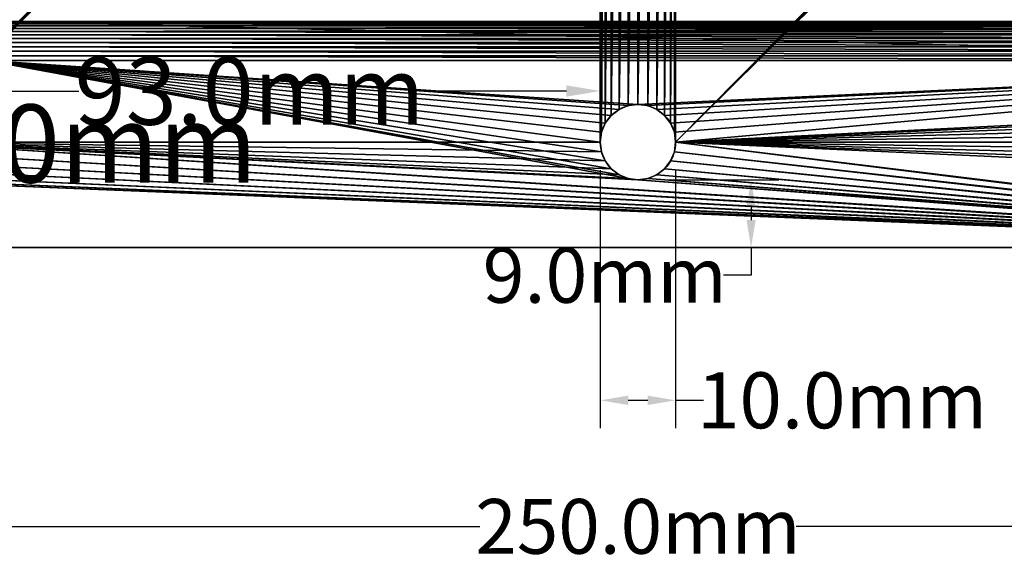
# Model space of a CAD drawing. Extents: x -74 to 272, y -42 to 120.
# Drawn here: x 43 to 174, y -42 to 30 of the extents above; entities that cross this region are included whole.
import ezdxf

# ---------------------------------------------------------------- set-up
doc = ezdxf.new("R2010")
doc.units = 0
doc.layers.get('0').update_dxf_attribs({"color": 13, "linetype": 'CONTINUOUS'})
doc.layers.get('DEFPOINTS').update_dxf_attribs({"linetype": 'CONTINUOUS'})
doc.layers.add('BASE_ALU', color=134, linetype='CONTINUOUS')
doc.layers.add('DIMENSIONS', color=190, linetype='CONTINUOUS')
doc.styles.add('TAHOMA', font='Tahoma.ttf')
doc.dimstyles.new('DIMSTYLE1', dxfattribs={"dimtxt": 7.269294, "dimasz": 3.634647, "dimexe": 3.634647, "dimexo": 3.634647, "dimgap": 0.726929, "dimtad": 0, "dimtih": 1, "dimtoh": 1, "dimdec": 1, "dimzin": 0, "dimtxsty": 'TAHOMA', "dimcen": 0.09, "dimazin": 3, "dimtfac": 1, "dimtdec": 4, "dimtofl": 0, "dimtmove": 0, "dimatfit": 3, "dimtolj": 1, "dimtzin": 0})
doc.dimstyles.new('DIMSTYLE3', dxfattribs={"dimtxt": 7.322661, "dimasz": 3.661331, "dimexe": 3.661331, "dimexo": 3.661331, "dimgap": 0.732266, "dimtad": 0, "dimtih": 1, "dimtoh": 1, "dimdec": 1, "dimzin": 0, "dimtxsty": 'TAHOMA', "dimcen": 0.09, "dimazin": 3, "dimtfac": 1, "dimtdec": 4, "dimtofl": 0, "dimtmove": 0, "dimatfit": 3, "dimtolj": 1, "dimtzin": 0})
doc.dimstyles.new('DIMSTYLE4', dxfattribs={"dimtxt": 7.425829, "dimasz": 3.712915, "dimexe": 3.712915, "dimexo": 3.712915, "dimgap": 0.742583, "dimtad": 0, "dimtih": 1, "dimtoh": 1, "dimdec": 1, "dimzin": 0, "dimtxsty": 'TAHOMA', "dimcen": 0.09, "dimazin": 3, "dimtfac": 1, "dimtdec": 4, "dimtofl": 0, "dimtmove": 0, "dimatfit": 3, "dimtolj": 1, "dimtzin": 0})
doc.dimstyles.new('DIMSTYLE5', dxfattribs={"dimtxt": 10.346575, "dimasz": 5.173288, "dimexe": 5.173288, "dimexo": 5.173288, "dimgap": 1.034658, "dimtad": 0, "dimtih": 1, "dimtoh": 1, "dimdec": 1, "dimzin": 0, "dimtxsty": 'TAHOMA', "dimcen": 0.09, "dimazin": 3, "dimtfac": 1, "dimtdec": 4, "dimtofl": 0, "dimtmove": 0, "dimatfit": 3, "dimtolj": 1, "dimtzin": 0})
doc.dimstyles.new('DIMSTYLE6', dxfattribs={"dimtxt": 8.960167, "dimasz": 4.480084, "dimexe": 4.480084, "dimexo": 4.480084, "dimgap": 0.896017, "dimtad": 0, "dimtih": 1, "dimtoh": 1, "dimdec": 1, "dimzin": 0, "dimtxsty": 'TAHOMA', "dimcen": 0.09, "dimazin": 3, "dimtfac": 1, "dimtdec": 4, "dimtofl": 0, "dimtmove": 0, "dimatfit": 3, "dimtolj": 1, "dimtzin": 0})

# ---------------------------------------------------------------- blocks, each defined once
blk = doc.blocks.new('GROUP_2')
for p, q in [((38.71, 30.09, 13), (250.07, 30.07, 13)), ((38.71, 30.07, 17.49), (250.09, 30.07, 17.49)), ((40.07, 30.07, 48), (237.78, 30.07, 48)), ((38.71, 24.87, 13), (250.07, 24.87, 13)), ((120.07, 14.07, 13), (120.07, 14.07)), ((130.07, 14.07, 13), (130.07, 14.07)), ((125.07, 9.07, 13), (125.07, 9.07)), ((6.2, 0.07), (243.94, 0.07)), ((8.07, 0.07, 13), (242.07, 0.07, 13))]:
    blk.add_line(p, q)
at = {"extrusion": (0, 0, -1)}
for centre, start, end in [((-125.07, 14.07, -13), 0, 180), ((-125.07, 14.07), 0, 180), ((-125.07, 14.07, -13), 270, 0), ((-125.07, 14.07), 270, 0), ((-125.07, 14.07, -13), 180, 270), ((-125.07, 14.07), 180, 270)]:
    blk.add_arc(centre, 5, start, end, dxfattribs=at)
at = {"layer": 'BASE_ALU'}
for p, q in [((38.71, 29.94, 16.88), (250.07, 29.94, 16.88)), ((38.71, 29.74, 16.29), (250.07, 29.74, 16.29)), ((38.71, 29.48, 15.72), (250.07, 29.48, 15.72)), ((38.71, 29.14, 15.2), (250.07, 29.14, 15.2)), ((38.71, 28.75, 14.71), (250.07, 28.75, 14.71)), ((38.71, 28.3, 14.28), (250.07, 28.3, 14.28)), ((38.71, 27.81, 13.9), (250.07, 27.81, 13.9)), ((38.71, 27.27, 13.58), (250.07, 27.27, 13.58)), ((38.71, 26.7, 13.33), (250.07, 26.7, 13.33)), ((38.71, 26.11, 13.15), (250.07, 26.11, 13.15)), ((38.71, 25.49, 13.04), (250.07, 25.49, 13.04)), ((122.57, 18.4, 13), (122.57, 18.4)), ((123.78, 18.9, 13), (123.78, 18.9)), ((125.07, 19.07, 13), (125.07, 19.07)), ((126.36, 18.9, 13), (126.36, 18.9)), ((127.57, 18.4, 13), (127.57, 18.4)), ((121.53, 17.61, 13), (121.53, 17.61)), ((128.61, 17.61, 13), (128.61, 17.61)), ((120.74, 16.57, 13), (120.74, 16.57)), ((129.4, 16.57, 13), (129.4, 16.57)), ((120.24, 15.36, 13), (120.24, 15.36)), ((129.9, 15.36, 13), (129.9, 15.36)), ((120.24, 12.78, 13), (120.24, 12.78)), ((129.9, 12.78, 13), (129.9, 12.78)), ((120.74, 11.57, 13), (120.74, 11.57)), ((121.53, 10.53, 13), (121.53, 10.53)), ((128.61, 10.53, 13), (128.61, 10.53)), ((129.4, 11.57, 13), (129.4, 11.57)), ((122.57, 9.74, 13), (122.57, 9.74)), ((123.78, 9.24, 13), (123.78, 9.24)), ((126.36, 9.24, 13), (126.36, 9.24)), ((127.57, 9.74, 13), (127.57, 9.74))]:
    blk.add_line(p, q, dxfattribs=at)
mesh = blk.add_polyface()
corners = [(0.07, 113.94), (0.1, 5.89), (0.07, 6.2), (0.1, 114.25), (0.36, 4.83), (0.36, 115.31), (0.79, 3.83), (0.79, 116.31), (1.36, 2.9), (1.36, 117.24), (2.07, 2.07), (2.07, 118.07), (2.9, 1.36), (2.9, 118.78), (3.83, 0.79), (3.83, 119.35), (4.83, 0.36), (4.83, 119.78), (5.89, 0.1), (5.89, 120.04), (6.2, 0.07), (6.2, 120.07), (17.07, 106.07), (17.24, 107.36), (17.74, 108.57), (18.53, 109.61), (19.57, 110.4), (20.78, 110.9), (22.07, 111.07), (243.94, 120.07), (23.36, 110.9), (24.57, 110.4), (25.61, 109.61), (26.4, 108.57), (26.9, 107.36), (27.07, 106.07), (125.07, 111.07), (123.78, 110.9), (122.57, 110.4), (121.53, 109.61), (27.07, 14.07), (120.74, 108.57), (120.24, 107.36), (120.07, 106.07), (126.36, 110.9), (127.57, 110.4), (128.61, 109.61), (129.4, 108.57), (129.9, 107.36), (130.07, 106.07), (225.57, 110.4), (224.53, 109.61), (130.07, 14.07), (223.74, 108.57), (223.24, 107.36), (223.07, 106.07), (226.78, 110.9), (228.07, 111.07), (229.36, 110.9), (230.57, 110.4), (231.61, 109.61), (232.4, 108.57), (232.9, 107.36), (233.07, 106.07), (233.07, 14.07), (243.94, 0.07), (244.25, 0.1), (244.25, 120.04), (245.31, 119.78), (245.31, 0.36), (246.31, 119.35), (246.31, 0.79), (247.24, 118.78), (247.24, 1.36), (248.07, 118.07), (248.07, 2.07), (248.78, 117.24), (248.78, 2.9), (249.35, 116.31), (249.35, 3.83), (249.78, 115.31), (249.78, 4.83), (250.04, 114.25), (250.04, 5.89), (250.07, 113.94), (250.07, 6.2), (22.07, 9.07), (20.78, 9.24), (19.57, 9.74), (18.53, 10.53), (17.74, 11.57), (17.24, 12.78), (17.07, 14.07), (23.36, 9.24), (24.57, 9.74), (25.61, 10.53), (26.4, 11.57), (26.9, 12.78), (125.07, 9.07), (123.78, 9.24), (122.57, 9.74), (121.53, 10.53), (120.74, 11.57), (120.24, 12.78), (120.07, 14.07), (126.36, 9.24), (127.57, 9.74), (128.61, 10.53), (129.4, 11.57), (129.9, 12.78), (225.57, 9.74), (224.53, 10.53), (223.74, 11.57), (223.24, 12.78), (223.07, 14.07), (226.78, 9.24), (228.07, 9.07), (229.36, 9.24), (230.57, 9.74), (231.61, 10.53), (232.4, 11.57), (232.9, 12.78), (223.24, 104.78), (223.24, 15.36), (223.74, 103.57), (223.74, 16.57), (224.53, 102.53), (224.53, 17.61), (225.57, 101.74), (225.57, 18.4), (226.78, 101.24), (226.78, 18.9), (228.07, 101.07), (228.07, 19.07), (229.36, 101.24), (229.36, 18.9), (230.57, 18.4), (230.57, 101.74), (231.61, 102.53), (231.61, 17.61), (232.4, 103.57), (232.4, 16.57), (232.9, 104.78), (232.9, 15.36), (120.24, 104.78), (120.24, 15.36), (120.74, 103.57), (120.74, 16.57), (121.53, 102.53), (121.53, 17.61), (122.57, 101.74), (122.57, 18.4), (123.78, 101.24), (123.78, 18.9), (125.07, 101.07), (125.07, 19.07), (126.36, 101.24), (126.36, 18.9), (127.57, 101.74), (127.57, 18.4), (128.61, 102.53), (128.61, 17.61), (129.4, 103.57), (129.4, 16.57), (129.9, 104.78), (129.9, 15.36), (17.24, 104.78), (17.24, 15.36), (17.74, 103.57), (17.74, 16.57), (18.53, 102.53), (18.53, 17.61), (19.57, 101.74), (19.57, 18.4), (20.78, 18.9), (20.78, 101.24), (22.07, 101.07), (22.07, 19.07), (23.36, 101.24), (23.36, 18.9), (24.57, 18.4), (24.57, 101.74), (25.61, 102.53), (25.61, 17.61), (26.4, 16.57), (26.4, 103.57), (26.9, 15.36), (26.9, 104.78)]
mesh.append_faces([[corners[k] for k in face] for face in [(0, 1, 2), (83, 84, 85)]], dxfattribs={"vtx0": -1})
mesh.append_faces([[corners[k] for k in face] for face in [(1, 3, 4), (4, 5, 6), (6, 7, 8), (8, 9, 10), (10, 11, 12), (12, 13, 14), (14, 15, 16), (16, 17, 18), (18, 19, 20), (22, 21, 23), (23, 21, 24), (24, 21, 25), (25, 21, 26), (26, 21, 27), (27, 21, 28), (28, 29, 30), (30, 29, 31), (31, 29, 32), (32, 29, 33), (33, 29, 34), (34, 29, 35), (36, 29, 44), (44, 29, 45), (45, 29, 46), (46, 29, 47), (47, 29, 48), (48, 29, 49), (50, 29, 56), (56, 29, 57), (57, 29, 58), (58, 29, 59), (59, 29, 60), (60, 29, 61), (61, 29, 62), (62, 29, 63), (65, 29, 66), (66, 68, 69), (69, 70, 71), (71, 72, 73), (73, 74, 75), (75, 76, 77), (77, 78, 79), (79, 80, 81), (81, 82, 83), (20, 86, 65), (86, 20, 87), (87, 20, 88), (88, 20, 89), (89, 20, 90), (90, 20, 91), (91, 20, 92), (98, 40, 99), (99, 40, 100), (100, 40, 101), (101, 40, 102), (102, 40, 103), (103, 40, 104), (110, 52, 111), (111, 52, 112), (112, 52, 113), (113, 52, 114), (122, 114, 55), (114, 122, 123), (123, 124, 125), (125, 126, 127), (127, 128, 129), (129, 130, 131), (131, 132, 133), (133, 134, 135), (135, 134, 136), (136, 138, 139), (139, 140, 141), (141, 142, 143), (143, 63, 64), (144, 104, 43), (104, 144, 145), (145, 146, 147), (147, 148, 149), (149, 150, 151), (151, 152, 153), (153, 154, 155), (155, 156, 157), (157, 158, 159), (159, 160, 161), (161, 162, 163), (163, 164, 165), (165, 49, 52), (166, 92, 22), (92, 166, 167), (167, 168, 169), (169, 170, 171), (171, 172, 173), (173, 172, 174), (174, 176, 177), (177, 178, 179), (179, 178, 180), (180, 182, 183), (183, 182, 184), (184, 185, 186), (186, 35, 40)]], dxfattribs={"vtx0": -1, "vtx1": -1})
mesh.append_faces([[corners[k] for k in face] for face in [(20, 21, 22), (35, 29, 36), (35, 39, 40), (49, 29, 50), (49, 51, 52), (63, 29, 64), (64, 29, 65), (92, 20, 22), (65, 40, 98), (104, 40, 43), (65, 52, 110), (114, 52, 55)]], dxfattribs={"vtx0": -1, "vtx1": -1, "vtx2": -1})
mesh.append_faces([[corners[k] for k in face] for face in [(1, 0, 3), (4, 3, 5), (6, 5, 7), (8, 7, 9), (10, 9, 11), (12, 11, 13), (14, 13, 15), (16, 15, 17), (18, 17, 19), (20, 19, 21), (28, 21, 29), (35, 36, 37), (35, 37, 38), (35, 38, 39), (40, 39, 41), (40, 41, 42), (40, 42, 43), (49, 50, 51), (52, 51, 53), (52, 53, 54), (52, 54, 55), (66, 29, 67), (66, 67, 68), (69, 68, 70), (71, 70, 72), (73, 72, 74), (75, 74, 76), (77, 76, 78), (79, 78, 80), (81, 80, 82), (83, 82, 84), (65, 86, 93), (65, 93, 94), (65, 94, 95), (65, 95, 96), (65, 96, 97), (65, 97, 40), (65, 98, 105), (65, 105, 106), (65, 106, 107), (65, 107, 108), (65, 108, 109), (65, 109, 52), (65, 110, 115), (65, 115, 116), (65, 116, 117), (65, 117, 118), (65, 118, 119), (65, 119, 120), (65, 120, 121), (65, 121, 64), (123, 122, 124), (125, 124, 126), (127, 126, 128), (129, 128, 130), (131, 130, 132), (133, 132, 134), (136, 134, 137), (136, 137, 138), (139, 138, 140), (141, 140, 142), (143, 142, 63), (145, 144, 146), (147, 146, 148), (149, 148, 150), (151, 150, 152), (153, 152, 154), (155, 154, 156), (157, 156, 158), (159, 158, 160), (161, 160, 162), (163, 162, 164), (165, 164, 49), (167, 166, 168), (169, 168, 170), (171, 170, 172), (174, 172, 175), (174, 175, 176), (177, 176, 178), (180, 178, 181), (180, 181, 182), (184, 182, 185), (186, 185, 187), (186, 187, 35)]], dxfattribs={"vtx0": -1, "vtx2": -1})
mesh = blk.add_polyface()
corners = [(35.09, 33.71, 48), (35.07, 35.07, 48), (35.07, 33.9, 48), (35.07, 85.07, 48), (35.07, 86.24, 48), (35.09, 86.43, 48), (35.25, 33.05, 48), (35.25, 87.09, 48), (35.52, 32.42, 48), (35.52, 87.72, 48), (35.88, 31.84, 48), (35.88, 88.3, 48), (36.32, 31.32, 48), (36.32, 88.82, 48), (36.84, 30.88, 48), (36.84, 89.26, 48), (37.42, 30.52, 48), (37.42, 89.62, 48), (38.05, 30.25, 48), (38.05, 89.89, 48), (38.71, 30.09, 48), (38.71, 90.05, 48), (38.9, 30.07, 48), (38.9, 90.07, 48), (40.07, 30.07, 48), (40.07, 90.07, 48), (45.07, 40.07, 48), (237.78, 30.07, 48), (205.07, 40.07, 48), (215.07, 40.07, 48), (205.07, 80.07, 48), (237.78, 40.07, 48), (45.07, 80.07, 48), (237.78, 90.07, 48), (215.07, 80.07, 48), (237.78, 80.07, 48), (35.07, 68.07, 48), (35.07, 52.07, 48)]
mesh.append_faces([[corners[k] for k in face] for face in [(0, 1, 2), (29, 27, 31), (33, 34, 35), (1, 36, 37)]], dxfattribs={"vtx0": -1})
mesh.append_faces([[corners[k] for k in face] for face in [(3, 0, 4), (4, 0, 5), (5, 6, 7), (7, 8, 9), (9, 10, 11), (11, 12, 13), (13, 14, 15), (15, 16, 17), (17, 18, 19), (19, 20, 21), (21, 22, 23), (23, 24, 25), (26, 27, 28), (28, 29, 30), (25, 32, 33), (32, 25, 26), (34, 30, 29), (36, 1, 3)]], dxfattribs={"vtx0": -1, "vtx1": -1})
mesh.append_faces([[corners[k] for k in face] for face in [(1, 0, 3), (25, 24, 26), (28, 27, 29), (33, 30, 34)]], dxfattribs={"vtx0": -1, "vtx1": -1, "vtx2": -1})
mesh.append_faces([[corners[k] for k in face] for face in [(5, 0, 6), (7, 6, 8), (9, 8, 10), (11, 10, 12), (13, 12, 14), (15, 14, 16), (17, 16, 18), (19, 18, 20), (21, 20, 22), (23, 22, 24), (26, 24, 27), (33, 32, 30)]], dxfattribs={"vtx0": -1, "vtx2": -1})
mesh = blk.add_polyface()
corners = [(8.07, 0.07, 13), (17.24, 12.78, 13), (17.07, 14.07, 13), (17.74, 11.57, 13), (18.53, 10.53, 13), (19.57, 9.74, 13), (20.78, 9.24, 13), (22.07, 9.07, 13), (242.07, 0.07, 13), (23.36, 9.24, 13), (24.57, 9.74, 13), (25.61, 10.53, 13), (26.4, 11.57, 13), (26.9, 12.78, 13), (27.07, 14.07, 13), (125.07, 9.07, 13), (123.78, 9.24, 13), (38.71, 24.87, 13), (35.07, 30.07, 13), (35.07, 52.07, 13), (122.57, 9.74, 13), (121.53, 10.53, 13), (120.74, 11.57, 13), (120.24, 12.78, 13), (120.07, 14.07, 13), (126.36, 9.24, 13), (127.57, 9.74, 13), (128.61, 10.53, 13), (129.4, 11.57, 13), (129.9, 12.78, 13), (130.07, 14.07, 13), (225.57, 9.74, 13), (224.53, 10.53, 13), (223.74, 11.57, 13), (223.24, 12.78, 13), (223.07, 14.07, 13), (226.78, 9.24, 13), (228.07, 9.07, 13), (229.36, 9.24, 13), (230.57, 9.74, 13), (231.61, 10.53, 13), (232.4, 11.57, 13), (232.9, 12.78, 13), (233.07, 14.07, 13), (125.07, 19.07, 13), (250.07, 24.87, 13), (123.78, 18.9, 13), (122.57, 18.4, 13), (121.53, 17.61, 13), (120.74, 16.57, 13), (120.24, 15.36, 13), (126.36, 18.9, 13), (127.57, 18.4, 13), (128.61, 17.61, 13), (129.4, 16.57, 13), (129.9, 15.36, 13), (226.78, 18.9, 13), (225.57, 18.4, 13), (224.53, 17.61, 13), (223.74, 16.57, 13), (223.24, 15.36, 13), (228.07, 19.07, 13), (229.36, 18.9, 13), (230.57, 18.4, 13), (231.61, 17.61, 13), (232.4, 16.57, 13), (232.9, 15.36, 13), (243.94, 0.07, 13), (244.25, 0.1, 13), (245.31, 0.36, 13), (246.31, 0.79, 13), (247.24, 1.36, 13), (248.07, 2.07, 13), (248.78, 2.9, 13), (249.35, 3.83, 13), (249.78, 4.83, 13), (250.04, 5.89, 13), (250.07, 6.2, 13), (250.07, 8.07, 13), (0.1, 5.89, 13), (0.07, 8.07, 13), (0.07, 6.2, 13), (0.07, 52.07, 13), (0.36, 4.83, 13), (0.79, 3.83, 13), (1.36, 2.9, 13), (2.07, 2.07, 13), (2.9, 1.36, 13), (3.83, 0.79, 13), (4.83, 0.36, 13), (5.89, 0.1, 13), (6.2, 0.07, 13), (17.74, 16.57, 13), (17.24, 15.36, 13), (18.53, 17.61, 13), (19.57, 18.4, 13), (20.78, 18.9, 13), (22.07, 19.07, 13), (23.36, 18.9, 13), (24.57, 18.4, 13), (25.61, 17.61, 13), (26.4, 16.57, 13), (26.9, 15.36, 13), (38.71, 30.09, 13), (35.09, 33.71, 13)]
mesh.append_faces([[corners[k] for k in face] for face in [(45, 77, 78), (79, 80, 81), (80, 19, 82)]], dxfattribs={"vtx0": -1})
mesh.append_faces([[corners[k] for k in face] for face in [(1, 0, 3), (3, 0, 4), (4, 0, 5), (5, 0, 6), (6, 0, 7), (7, 8, 9), (9, 8, 10), (10, 8, 11), (11, 8, 12), (12, 8, 13), (13, 8, 14), (15, 8, 25), (25, 8, 26), (26, 8, 27), (27, 8, 28), (28, 8, 29), (29, 8, 30), (31, 8, 36), (36, 8, 37), (37, 8, 38), (38, 8, 39), (39, 8, 40), (40, 8, 41), (41, 8, 42), (42, 8, 43), (17, 44, 45), (44, 17, 46), (46, 17, 47), (47, 17, 48), (48, 17, 49), (49, 17, 50), (50, 17, 24), (56, 30, 57), (57, 30, 58), (58, 30, 59), (59, 30, 60), (60, 30, 35), (92, 0, 93), (93, 0, 2)]], dxfattribs={"vtx0": -1, "vtx1": -1})
mesh.append_faces([[corners[k] for k in face] for face in [(14, 8, 15), (14, 16, 17), (14, 17, 18), (14, 18, 19), (30, 8, 31), (45, 30, 56), (45, 43, 8), (19, 80, 79), (19, 0, 92)]], dxfattribs={"vtx0": -1, "vtx1": -1, "vtx2": -1})
mesh.append_faces([[corners[k] for k in face] for face in [(0, 1, 2), (7, 0, 8), (14, 15, 16), (17, 16, 20), (17, 20, 21), (17, 21, 22), (17, 22, 23), (17, 23, 24), (30, 31, 32), (30, 32, 33), (30, 33, 34), (30, 34, 35), (45, 44, 51), (45, 51, 52), (45, 52, 53), (45, 53, 54), (45, 54, 55), (45, 55, 30), (45, 56, 61), (45, 61, 62), (45, 62, 63), (45, 63, 64), (45, 64, 65), (45, 65, 66), (45, 66, 43), (45, 8, 67), (45, 67, 68), (45, 68, 69), (45, 69, 70), (45, 70, 71), (45, 71, 72), (45, 72, 73), (45, 73, 74), (45, 74, 75), (45, 75, 76), (45, 76, 77), (19, 79, 83), (19, 83, 84), (19, 84, 85), (19, 85, 86), (19, 86, 87), (19, 87, 88), (19, 88, 89), (19, 89, 90), (19, 90, 91), (19, 91, 0), (19, 92, 94), (19, 94, 95), (19, 95, 96), (19, 96, 97), (19, 97, 98), (19, 98, 99), (19, 99, 100), (19, 100, 101), (19, 101, 102), (19, 102, 14)]], dxfattribs={"vtx0": -1, "vtx2": -1})
mesh.append_faces([[corners[k] for k in face] for face in [(103, 18, 17), (104, 19, 18)]], dxfattribs={"vtx1": -1})
mesh = blk.add_polyface()
corners = [(250.09, 30.07, 17.49), (38.71, 30.09, 13), (250.07, 30.07, 13), (38.71, 30.07, 17.49)]
mesh.append_faces([[corners[k] for k in face] for face in [(0, 1, 2), (1, 0, 3)]], dxfattribs={"vtx0": -1})
mesh = blk.add_polyface()
corners = [(250.07, 24.87, 13), (38.71, 30.09, 13), (38.71, 24.87, 13), (250.07, 30.07, 13)]
mesh.append_faces([[corners[k] for k in face] for face in [(0, 1, 2), (1, 0, 3)]], dxfattribs={"vtx0": -1})
mesh = blk.add_polyface()
corners = [(250.09, 30.07, 17.49), (234.16, 30.07, 30.5), (38.71, 30.07, 17.49), (235.46, 30.07, 30.67), (236.66, 30.07, 31.17), (237.7, 30.07, 31.96), (245.81, 30.07, 41.09), (238.49, 30.07, 33), (238.99, 30.07, 34.21), (239.16, 30.07, 35.5), (238.99, 30.07, 36.79), (238.49, 30.07, 38), (237.7, 30.07, 39.04), (236.66, 30.07, 39.83), (235.46, 30.07, 40.33), (234.16, 30.07, 40.5), (38.71, 30.09, 48), (232.87, 30.07, 30.67), (231.66, 30.07, 31.17), (230.63, 30.07, 31.96), (229.83, 30.07, 33), (229.33, 30.07, 34.21), (229.16, 30.07, 35.5), (229.33, 30.07, 36.79), (229.83, 30.07, 38), (230.63, 30.07, 39.04), (231.66, 30.07, 39.83), (232.87, 30.07, 40.33), (245.61, 30.07, 42.03), (245.3, 30.07, 42.94), (244.89, 30.07, 43.81), (244.38, 30.07, 44.62), (243.77, 30.07, 45.37), (243.08, 30.07, 46.03), (242.31, 30.07, 46.62), (241.48, 30.07, 47.11), (240.6, 30.07, 47.49), (239.68, 30.07, 47.77), (238.74, 30.07, 47.94), (237.78, 30.07, 48), (40.07, 30.07, 48), (38.9, 30.07, 48)]
mesh.append_faces([[corners[k] for k in face] for face in [(16, 40, 41)]], dxfattribs={"vtx0": -1})
mesh.append_faces([[corners[k] for k in face] for face in [(0, 1, 2), (1, 0, 3), (3, 0, 4), (4, 0, 5), (5, 6, 7), (7, 6, 8), (8, 6, 9), (9, 6, 10), (10, 6, 11), (11, 6, 12), (12, 6, 13), (13, 6, 14), (14, 6, 15)]], dxfattribs={"vtx0": -1, "vtx1": -1})
mesh.append_faces([[corners[k] for k in face] for face in [(16, 15, 6)]], dxfattribs={"vtx0": -1, "vtx1": -1, "vtx2": -1})
mesh.append_faces([[corners[k] for k in face] for face in [(5, 0, 6), (1, 16, 2), (16, 1, 17), (16, 17, 18), (16, 18, 19), (16, 19, 20), (16, 20, 21), (16, 21, 22), (16, 22, 23), (16, 23, 24), (16, 24, 25), (16, 25, 26), (16, 26, 27), (16, 27, 15), (16, 6, 28), (16, 28, 29), (16, 29, 30), (16, 30, 31), (16, 31, 32), (16, 32, 33), (16, 33, 34), (16, 34, 35), (16, 35, 36), (16, 36, 37), (16, 37, 38), (16, 38, 39), (16, 39, 40)]], dxfattribs={"vtx0": -1, "vtx2": -1})
mesh = blk.add_polyface()
corners = [(250.09, 30.07, 17.49), (38.71, 29.94, 16.88), (250.07, 29.94, 16.88), (38.71, 30.07, 17.49)]
mesh.append_faces([[corners[k] for k in face] for face in [(0, 1, 2), (1, 0, 3)]], dxfattribs={"vtx0": -1})
mesh = blk.add_polyface()
corners = [(250.07, 29.94, 16.88), (38.71, 29.74, 16.29), (250.07, 29.74, 16.29), (38.71, 29.94, 16.88)]
mesh.append_faces([[corners[k] for k in face] for face in [(0, 1, 2), (1, 0, 3)]], dxfattribs={"vtx0": -1})
mesh = blk.add_polyface()
corners = [(250.07, 29.74, 16.29), (38.71, 29.48, 15.72), (250.07, 29.48, 15.72), (38.71, 29.74, 16.29)]
mesh.append_faces([[corners[k] for k in face] for face in [(0, 1, 2), (1, 0, 3)]], dxfattribs={"vtx0": -1})
mesh = blk.add_polyface()
corners = [(250.07, 29.48, 15.72), (38.71, 29.14, 15.2), (250.07, 29.14, 15.2), (38.71, 29.48, 15.72)]
mesh.append_faces([[corners[k] for k in face] for face in [(0, 1, 2), (1, 0, 3)]], dxfattribs={"vtx0": -1})
mesh = blk.add_polyface()
corners = [(250.07, 29.14, 15.2), (38.71, 28.75, 14.71), (250.07, 28.75, 14.71), (38.71, 29.14, 15.2)]
mesh.append_faces([[corners[k] for k in face] for face in [(0, 1, 2), (1, 0, 3)]], dxfattribs={"vtx0": -1})
mesh = blk.add_polyface()
corners = [(250.07, 28.3, 14.28), (38.71, 28.75, 14.71), (38.71, 28.3, 14.28), (250.07, 28.75, 14.71)]
mesh.append_faces([[corners[k] for k in face] for face in [(0, 1, 2), (1, 0, 3)]], dxfattribs={"vtx0": -1})
mesh = blk.add_polyface()
corners = [(250.07, 27.81, 13.9), (38.71, 28.3, 14.28), (38.71, 27.81, 13.9), (250.07, 28.3, 14.28)]
mesh.append_faces([[corners[k] for k in face] for face in [(0, 1, 2), (1, 0, 3)]], dxfattribs={"vtx0": -1})
mesh = blk.add_polyface()
corners = [(250.07, 27.27, 13.58), (38.71, 27.81, 13.9), (38.71, 27.27, 13.58), (250.07, 27.81, 13.9)]
mesh.append_faces([[corners[k] for k in face] for face in [(0, 1, 2), (1, 0, 3)]], dxfattribs={"vtx0": -1})
mesh = blk.add_polyface()
corners = [(250.07, 26.7, 13.33), (38.71, 27.27, 13.58), (38.71, 26.7, 13.33), (250.07, 27.27, 13.58)]
mesh.append_faces([[corners[k] for k in face] for face in [(0, 1, 2), (1, 0, 3)]], dxfattribs={"vtx0": -1})
mesh = blk.add_polyface()
corners = [(250.07, 26.11, 13.15), (38.71, 26.7, 13.33), (38.71, 26.11, 13.15), (250.07, 26.7, 13.33)]
mesh.append_faces([[corners[k] for k in face] for face in [(0, 1, 2), (1, 0, 3)]], dxfattribs={"vtx0": -1})
mesh = blk.add_polyface()
corners = [(250.07, 25.49, 13.04), (38.71, 26.11, 13.15), (38.71, 25.49, 13.04), (250.07, 26.11, 13.15)]
mesh.append_faces([[corners[k] for k in face] for face in [(0, 1, 2), (1, 0, 3)]], dxfattribs={"vtx0": -1})
mesh = blk.add_polyface()
corners = [(250.07, 24.87, 13), (38.71, 25.49, 13.04), (38.71, 24.87, 13), (250.07, 25.49, 13.04)]
mesh.append_faces([[corners[k] for k in face] for face in [(0, 1, 2), (1, 0, 3)]], dxfattribs={"vtx0": -1})
mesh = blk.add_polyface()
corners = [(122.57, 18.4, 13), (121.53, 17.61), (122.57, 18.4), (121.53, 17.61, 13)]
mesh.append_faces([[corners[k] for k in face] for face in [(0, 1, 2), (1, 0, 3)]], dxfattribs={"vtx0": -1})
mesh = blk.add_polyface()
corners = [(123.78, 18.9, 13), (122.57, 18.4), (123.78, 18.9), (122.57, 18.4, 13)]
mesh.append_faces([[corners[k] for k in face] for face in [(0, 1, 2), (1, 0, 3)]], dxfattribs={"vtx0": -1})
mesh = blk.add_polyface()
corners = [(125.07, 19.07, 13), (123.78, 18.9), (125.07, 19.07), (123.78, 18.9, 13)]
mesh.append_faces([[corners[k] for k in face] for face in [(0, 1, 2), (1, 0, 3)]], dxfattribs={"vtx0": -1})
mesh = blk.add_polyface()
corners = [(126.36, 18.9, 13), (125.07, 19.07), (126.36, 18.9), (125.07, 19.07, 13)]
mesh.append_faces([[corners[k] for k in face] for face in [(0, 1, 2), (1, 0, 3)]], dxfattribs={"vtx0": -1})
mesh = blk.add_polyface()
corners = [(127.57, 18.4, 13), (126.36, 18.9), (127.57, 18.4), (126.36, 18.9, 13)]
mesh.append_faces([[corners[k] for k in face] for face in [(0, 1, 2), (1, 0, 3)]], dxfattribs={"vtx0": -1})
mesh = blk.add_polyface()
corners = [(128.61, 17.61, 13), (127.57, 18.4), (128.61, 17.61), (127.57, 18.4, 13)]
mesh.append_faces([[corners[k] for k in face] for face in [(0, 1, 2), (1, 0, 3)]], dxfattribs={"vtx0": -1})
mesh = blk.add_polyface()
corners = [(121.53, 17.61), (120.74, 16.57, 13), (120.74, 16.57), (121.53, 17.61, 13)]
mesh.append_faces([[corners[k] for k in face] for face in [(0, 1, 2), (1, 0, 3)]], dxfattribs={"vtx0": -1})
mesh = blk.add_polyface()
corners = [(128.61, 17.61, 13), (129.4, 16.57), (129.4, 16.57, 13), (128.61, 17.61)]
mesh.append_faces([[corners[k] for k in face] for face in [(0, 1, 2), (1, 0, 3)]], dxfattribs={"vtx0": -1})
mesh = blk.add_polyface()
corners = [(120.74, 16.57), (120.24, 15.36, 13), (120.24, 15.36), (120.74, 16.57, 13)]
mesh.append_faces([[corners[k] for k in face] for face in [(0, 1, 2), (1, 0, 3)]], dxfattribs={"vtx0": -1})
mesh = blk.add_polyface()
corners = [(129.4, 16.57, 13), (129.9, 15.36), (129.9, 15.36, 13), (129.4, 16.57)]
mesh.append_faces([[corners[k] for k in face] for face in [(0, 1, 2), (1, 0, 3)]], dxfattribs={"vtx0": -1})
mesh = blk.add_polyface()
corners = [(120.24, 15.36), (120.07, 14.07, 13), (120.07, 14.07), (120.24, 15.36, 13)]
mesh.append_faces([[corners[k] for k in face] for face in [(0, 1, 2), (1, 0, 3)]], dxfattribs={"vtx0": -1})
mesh = blk.add_polyface()
corners = [(129.9, 15.36, 13), (130.07, 14.07), (130.07, 14.07, 13), (129.9, 15.36)]
mesh.append_faces([[corners[k] for k in face] for face in [(0, 1, 2), (1, 0, 3)]], dxfattribs={"vtx0": -1})
mesh = blk.add_polyface()
corners = [(120.07, 14.07), (120.24, 12.78, 13), (120.24, 12.78), (120.07, 14.07, 13)]
mesh.append_faces([[corners[k] for k in face] for face in [(0, 1, 2), (1, 0, 3)]], dxfattribs={"vtx0": -1})
mesh = blk.add_polyface()
corners = [(130.07, 14.07, 13), (129.9, 12.78), (129.9, 12.78, 13), (130.07, 14.07)]
mesh.append_faces([[corners[k] for k in face] for face in [(0, 1, 2), (1, 0, 3)]], dxfattribs={"vtx0": -1})
mesh = blk.add_polyface()
corners = [(120.24, 12.78), (120.74, 11.57, 13), (120.74, 11.57), (120.24, 12.78, 13)]
mesh.append_faces([[corners[k] for k in face] for face in [(0, 1, 2), (1, 0, 3)]], dxfattribs={"vtx0": -1})
mesh = blk.add_polyface()
corners = [(129.9, 12.78, 13), (129.4, 11.57), (129.4, 11.57, 13), (129.9, 12.78)]
mesh.append_faces([[corners[k] for k in face] for face in [(0, 1, 2), (1, 0, 3)]], dxfattribs={"vtx0": -1})
mesh = blk.add_polyface()
corners = [(120.74, 11.57), (121.53, 10.53, 13), (121.53, 10.53), (120.74, 11.57, 13)]
mesh.append_faces([[corners[k] for k in face] for face in [(0, 1, 2), (1, 0, 3)]], dxfattribs={"vtx0": -1})
mesh = blk.add_polyface()
corners = [(121.53, 10.53, 13), (122.57, 9.74), (121.53, 10.53), (122.57, 9.74, 13)]
mesh.append_faces([[corners[k] for k in face] for face in [(0, 1, 2), (1, 0, 3)]], dxfattribs={"vtx0": -1})
mesh = blk.add_polyface()
corners = [(127.57, 9.74, 13), (128.61, 10.53), (127.57, 9.74), (128.61, 10.53, 13)]
mesh.append_faces([[corners[k] for k in face] for face in [(0, 1, 2), (1, 0, 3)]], dxfattribs={"vtx0": -1})
mesh = blk.add_polyface()
corners = [(129.4, 11.57, 13), (128.61, 10.53), (128.61, 10.53, 13), (129.4, 11.57)]
mesh.append_faces([[corners[k] for k in face] for face in [(0, 1, 2), (1, 0, 3)]], dxfattribs={"vtx0": -1})
mesh = blk.add_polyface()
corners = [(122.57, 9.74, 13), (123.78, 9.24), (122.57, 9.74), (123.78, 9.24, 13)]
mesh.append_faces([[corners[k] for k in face] for face in [(0, 1, 2), (1, 0, 3)]], dxfattribs={"vtx0": -1})
mesh = blk.add_polyface()
corners = [(123.78, 9.24, 13), (125.07, 9.07), (123.78, 9.24), (125.07, 9.07, 13)]
mesh.append_faces([[corners[k] for k in face] for face in [(0, 1, 2), (1, 0, 3)]], dxfattribs={"vtx0": -1})
mesh = blk.add_polyface()
corners = [(125.07, 9.07, 13), (126.36, 9.24), (125.07, 9.07), (126.36, 9.24, 13)]
mesh.append_faces([[corners[k] for k in face] for face in [(0, 1, 2), (1, 0, 3)]], dxfattribs={"vtx0": -1})
mesh = blk.add_polyface()
corners = [(126.36, 9.24, 13), (127.57, 9.74), (126.36, 9.24), (127.57, 9.74, 13)]
mesh.append_faces([[corners[k] for k in face] for face in [(0, 1, 2), (1, 0, 3)]], dxfattribs={"vtx0": -1})
mesh = blk.add_polyface()
corners = [(243.94, 0.07, 13), (8.07, 0.07, 13), (243.94, 0.07), (242.07, 0.07, 13), (6.2, 0.07, 13), (6.2, 0.07)]
mesh.append_faces([[corners[k] for k in face] for face in [(1, 0, 3), (2, 4, 5)]], dxfattribs={"vtx0": -1})
mesh.append_faces([[corners[k] for k in face] for face in [(0, 1, 2), (4, 2, 1)]], dxfattribs={"vtx0": -1, "vtx1": -1})
blk = doc.blocks.new('*D3')
at = {"layer": 'DEFPOINTS', "color": 0}
for p in [(0, 8), (250, 8), (250, -36.98)]:
    blk.add_point(p, dxfattribs=at)
at = {"layer": 'DIMENSIONS', "color": 0}
for p, q in [((0, 4.37), (0, -40.61)), ((250, 4.37), (250, -40.61)), ((3.63, -36.98), (104.02, -36.98)), ((246.37, -36.98), (145.98, -36.98))]:
    blk.add_line(p, q, dxfattribs=at)
for points in [[(3.63, -36.37), (3.63, -37.58), (0, -36.98)], [(246.37, -37.58), (246.37, -36.37), (250, -36.98)]]:
    blk.add_solid(points, dxfattribs=at)
at = {"layer": 'DIMENSIONS', "color": 0, "insert": (125, -36.98), "char_height": 7.2693, "attachment_point": 5, "style": 'TAHOMA'}
blk.add_mtext('\\A1;250.0mm', dxfattribs=at)
blk = doc.blocks.new('*D5')
at = {"layer": 'DEFPOINTS', "color": 0}
for p in [(125, 9), (125, 0), (140, 0)]:
    blk.add_point(p, dxfattribs=at)
at = {"layer": 'DIMENSIONS', "color": 0}
for p, q in [((128.66, 9), (143.66, 9)), ((140, 5.34), (140, 3.66)), ((128.66, 0), (143.66, 0)), ((140, 0), (140, -3.66)), ((140, -3.66), (136.34, -3.66))]:
    blk.add_line(p, q, dxfattribs=at)
for points in [[(140.61, 5.34), (139.39, 5.34), (140, 9)], [(139.39, 3.66), (140.61, 3.66), (140, 0)]]:
    blk.add_solid(points, dxfattribs=at)
at = {"layer": 'DIMENSIONS', "color": 0, "insert": (120.6, -3.66), "char_height": 7.323, "attachment_point": 5, "style": 'TAHOMA'}
blk.add_mtext('\\A1;9.0mm', dxfattribs=at)
blk = doc.blocks.new('*D6')
at = {"layer": 'DEFPOINTS', "color": 0}
for p in [(120, 14), (130, 14), (130, -20.26)]:
    blk.add_point(p, dxfattribs=at)
at = {"layer": 'DIMENSIONS', "color": 0}
for p, q in [((120, 10.29), (120, -23.97)), ((130, 10.29), (130, -23.97)), ((123.71, -20.26), (126.29, -20.26)), ((130, -20.26), (133.71, -20.26))]:
    blk.add_line(p, q, dxfattribs=at)
for points in [[(123.71, -19.64), (123.71, -20.88), (120, -20.26)], [(126.29, -20.88), (126.29, -19.64), (130, -20.26)]]:
    blk.add_solid(points, dxfattribs=at)
at = {"layer": 'DIMENSIONS', "color": 0, "insert": (152.06, -20.26), "char_height": 7.426, "attachment_point": 5, "style": 'TAHOMA'}
blk.add_mtext('\\A1;10.0mm', dxfattribs=at)
blk = doc.blocks.new('*D7')
at = {"layer": 'DEFPOINTS', "color": 0}
for p in [(0, 20.27), (17, 20.27), (17, 13.8)]:
    blk.add_point(p, dxfattribs=at)
at = {"layer": 'DIMENSIONS', "color": 0}
for p, q in [((0, 15.09), (0, 8.62)), ((17, 15.09), (17, 8.62)), ((5.17, 13.8), (11.83, 13.8)), ((17, 13.8), (22.17, 13.8))]:
    blk.add_line(p, q, dxfattribs=at)
for points in [[(5.17, 14.66), (5.17, 12.93), (0, 13.8)], [(11.83, 12.93), (11.83, 14.66), (17, 13.8)]]:
    blk.add_solid(points, dxfattribs=at)
at = {"layer": 'DIMENSIONS', "color": 0, "insert": (47.74, 13.8), "char_height": 10.347, "attachment_point": 5, "style": 'TAHOMA'}
blk.add_mtext('\\A1;17.0mm', dxfattribs=at)
blk = doc.blocks.new('*D8')
at = {"layer": 'DEFPOINTS', "color": 0}
for p in [(120, 20.77), (27, 14), (120, 14)]:
    blk.add_point(p, dxfattribs=at)
at = {"layer": 'DIMENSIONS', "color": 0}
for p, q in [((27, 18.48), (27, 25.25)), ((120, 18.48), (120, 25.25)), ((31.48, 20.77), (50.88, 20.77)), ((115.52, 20.77), (96.12, 20.77))]:
    blk.add_line(p, q, dxfattribs=at)
for points in [[(31.48, 21.52), (31.48, 20.02), (27, 20.77)], [(115.52, 20.02), (115.52, 21.52), (120, 20.77)]]:
    blk.add_solid(points, dxfattribs=at)
at = {"layer": 'DIMENSIONS', "color": 0, "insert": (73.5, 20.77), "char_height": 8.96, "attachment_point": 5, "style": 'TAHOMA'}
blk.add_mtext('\\A1;93.0mm', dxfattribs=at)

msp = doc.modelspace()

# ---------------------------------------------------------------- block references
at = {"layer": 'BASE_ALU', "color": 254}
msp.add_blockref('GROUP_2', (-0.07, -0.07, -13), dxfattribs=at)

# ---------------------------------------------------------------- dimensions: what is measured, and where the dimension line sits
at = {"layer": 'DIMENSIONS', "color": 49}
for base, p1, p2, dimstyle, picture, middle in [((120, 20.77), (27, 14), (120, 14), 'DIMSTYLE6', '*D8', (73.5, 20.77)), ((17, 13.8), (0, 20.27), (17, 20.27), 'DIMSTYLE5', '*D7', (47.74, 13.8)), ((130, -20.26), (120, 14), (130, 14), 'DIMSTYLE4', '*D6', (152.06, -20.26)), ((250, -36.98), (0, 8), (250, 8), 'DIMSTYLE1', '*D3', (125, -36.98))]:
    dim = msp.add_linear_dim(base=base, p1=p1, p2=p2, dimstyle=dimstyle, override={"dimpost": 'mm'}, dxfattribs=at)
    dim.commit()
    dim.dimension.update_dxf_attribs({"geometry": picture, "text_midpoint": middle})
dim = msp.add_linear_dim(base=(140, 0), p1=(125, 9), p2=(125, 0), angle=90, dimstyle='DIMSTYLE3', override={"dimpost": 'mm'}, dxfattribs=at)
dim.commit()
dim.dimension.update_dxf_attribs({"geometry": '*D5', "text_midpoint": (120.6, -3.66)})

doc.saveas('drawing.dxf')
